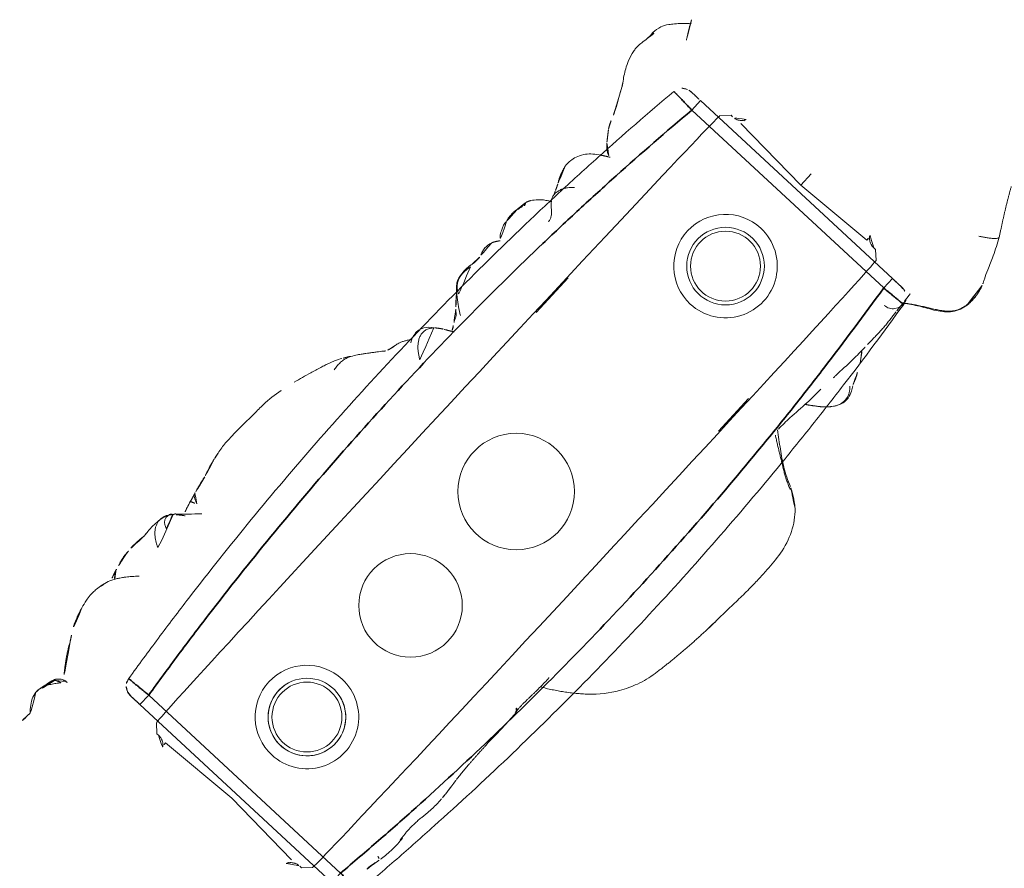
# Model space of a CAD drawing. Units: millimetres. Extents: x -605615582 to 17, y -1703671404 to 113.
# Drawn here: x -605612145 to -605612107, y -1703670606 to -1703670573 of the extents above; entities that cross this region are included whole.
import ezdxf

# ---------------------------------------------------------------- set-up
doc = ezdxf.new("R2010")
doc.units = ezdxf.units.MM
doc.layers.get('0').update_dxf_attribs({"lineweight": 9, "true_color": 0x1c1c1c})
doc.layers.get('Defpoints').update_dxf_attribs({"color": 3, "lineweight": 0})

# ---------------------------------------------------------------- blocks, each defined once
blk = doc.blocks.new('A$C561225A9')
at = {"color": 0, "linetype": 'Continuous', "lineweight": 18}
for p, q in [((68.922, 22.918), (68.625, 22.613)), ((90.52, 22.954), (92.342, 22.954)), ((101.223, 22.613), (100.926, 22.918)), ((68.627, 22.53), (68.625, 22.613)), ((101.223, 22.613), (101.221, 22.53)), ((68.596, 22.126), (68.769, 18.806)), ((101.079, 18.806), (101.253, 22.126)), ((68.769, 18.806), (68.596, 15.487)), ((101.679, 18.806), (101.079, 18.806)), ((101.253, 15.487), (101.079, 18.806)), ((68.625, 15), (68.627, 15.083)), ((68.625, 15), (68.922, 14.695)), ((100.926, 14.695), (101.223, 15)), ((101.221, 15.083), (101.223, 15)), ((91.945, 14.669), (93.661, 14.671))]:
    blk.add_line(p, q, dxfattribs=at)
for centre, radius in [((73.04, 18.806), 1.5), ((73.04, 18.806), 1.35), ((96.808, 18.806), 1.5), ((96.808, 18.806), 1.35)]:
    blk.add_circle(centre, radius, dxfattribs=at)
for centre, radius, start, end in [((73.04, 18.806), 2, 0, 180), ((96.808, 18.806), 2, 0, 180), ((73.04, 18.806), 1.5, 75, 345), ((73.04, 18.806), 2, 180, 0), ((96.808, 18.806), 2, 180, 0)]:
    blk.add_arc(centre, radius, start, end, dxfattribs=at)
for centre, major_axis, ratio, start_param, end_param in [((67.223, 26.472), (0.5, -0.013), 0.997902, 0.078727, 1.104118), ((84.924, 22.917), (16.002, 0), 0.005236, 0.005099, 3.136494), ((68.628, 21.523), (-0.427, 0.448), 0.947539, 5.54847, 5.979156), ((101.22, 21.523), (0.427, 0.448), 0.947539, 0.304029, 0.734715), ((68.628, 16.09), (0.427, 0.448), 0.947539, 3.445622, 3.876308), ((101.22, 16.09), (-0.427, 0.448), 0.947539, 2.406878, 2.837563), ((84.924, 14.695), (16.002, 0), 0.005236, 3.146692, 6.278086), ((78.67, 13.507), (-0.018, 0.5), 0.377284, 3.140521, 4.672797), ((80.52, 13.476), (-0.008, 0.5), 0.265988, 2.931895, 3.142003), ((100.33, 13.291), (-0.04, 0.498), 0.931358, 1.521531, 3.330867)]:
    blk.add_ellipse(centre, major_axis=major_axis, ratio=ratio, start_param=start_param, end_param=end_param, dxfattribs=at)
for points, knots in [([(71.382, 28.075), (71.304, 28.096), (71.162, 28.125), (70.955, 28.144), (70.753, 28.148), (70.519, 28.114), (70.329, 28.075), (70.221, 28.044)], [0, 0, 0, 0, 0.200393, 0.353872, 0.47759, 0.690645, 1, 1, 1, 1]), ([(72.974, 28.218), (72.919, 28.218), (72.823, 28.213), (72.647, 28.187), (72.545, 28.163), (72.396, 28.129), (72.289, 28.099), (72.224, 28.08)], [0, 0, 0, 0, 0.231708, 0.38888, 0.53064, 0.709745, 1, 1, 1, 1]), ([(72.91, 28.21), (72.95, 28.22), (72.996, 28.224), (73.042, 28.223), (73.046, 28.223)], [0, 0, 0, 0, 0.920931, 1, 1, 1, 1]), ([(73.876, 28.171), (73.849, 28.179), (73.785, 28.191), (73.687, 28.204), (73.583, 28.212), (73.51, 28.219), (73.44, 28.224), (73.342, 28.231), (73.204, 28.236), (73.106, 28.23), (73.052, 28.222)], [0, 0, 0, 0, 0.217185, 0.352471, 0.427405, 0.501763, 0.575073, 0.645792, 0.78101, 1, 1, 1, 1]), ([(75.348, 27.858), (75.281, 27.915), (75.154, 28.006), (74.966, 28.103), (74.81, 28.146), (74.642, 28.171), (74.555, 28.175), (74.416, 28.192), (74.251, 28.196), (74.138, 28.191), (74.073, 28.184)], [0, 0, 0, 0, 0.099941, 0.181752, 0.24903, 0.307958, 0.503262, 0.603926, 0.753387, 1, 1, 1, 1]), ([(81.611, 28.124), (81.322, 28.186), (80.868, 28.258), (80.199, 28.266), (79.762, 28.295), (79.357, 28.311), (79.054, 28.317), (78.64, 28.319), (78.345, 28.285), (78.181, 28.259)], [0, 0, 0, 0, 0.23842, 0.377437, 0.55167, 0.62715, 0.734688, 0.855661, 1, 1, 1, 1]), ([(70.221, 28.044), (70.141, 28.028), (70.003, 27.992), (69.786, 27.923), (69.487, 27.809), (69.293, 27.702), (69.173, 27.623)], [0, 0, 0, 0, 0.263488, 0.424903, 0.62829, 1, 1, 1, 1]), ([(71.344, 28.071), (71.352, 28.077), (71.366, 28.08), (71.378, 28.076), (71.382, 28.075)], [0, 0, 0, 0, 0.693883, 1, 1, 1, 1]), ([(71.344, 28.071), (71.385, 28.073), (71.443, 28.062), (71.498, 28.045), (71.514, 28.04)], [0, 0, 0, 0, 0.720478, 1, 1, 1, 1]), ([(72.627, 27.253), (72.563, 27.321), (72.444, 27.438), (72.274, 27.589), (72.151, 27.69), (72.047, 27.764), (71.948, 27.837), (71.756, 27.959), (71.611, 28.014), (71.513, 28.04)], [0, 0, 0, 0, 0.223651, 0.380231, 0.469452, 0.547528, 0.656785, 0.780966, 1, 1, 1, 1]), ([(71.898, 27.875), (71.932, 27.91), (72.007, 27.976), (72.118, 28.043), (72.193, 28.071), (72.221, 28.079)], [0, 0, 0, 0, 0.370906, 0.772362, 1, 1, 1, 1]), ([(75.263, 27.912), (75.273, 27.905), (75.305, 27.898), (75.332, 27.879), (75.343, 27.865), (75.345, 27.862)], [0, 0, 0, 0, 0.455014, 0.910027, 1, 1, 1, 1]), ([(75.535, 27.544), (75.528, 27.557), (75.498, 27.61), (75.439, 27.7), (75.355, 27.809), (75.294, 27.879), (75.263, 27.912)], [0, 0, 0, 0, 0.09821, 0.398807, 0.699403, 1, 1, 1, 1]), ([(76.037, 27.127), (76.03, 27.134), (75.792, 27.368), (75.555, 27.605), (75.344, 27.863)], [0, 0, 0, 0, 0.030204, 1, 1, 1, 1]), ([(76.095, 27.771), (75.998, 27.751), (75.846, 27.715), (75.689, 27.662), (75.602, 27.634), (75.569, 27.624)], [0, 0, 0, 0, 0.482899, 0.804095, 1, 1, 1, 1]), ([(76.095, 27.771), (76.095, 27.771), (76.09, 27.771), (76.085, 27.755), (76.099, 27.697), (76.137, 27.616), (76.172, 27.557), (76.189, 27.525)], [0, 0, 0, 0, 0.023872, 0.267904, 0.511936, 0.755968, 1, 1, 1, 1]), ([(76.189, 27.525), (76.202, 27.56), (76.229, 27.628), (76.275, 27.723), (76.332, 27.8), (76.396, 27.848), (76.442, 27.862), (76.463, 27.865)], [0, 0, 0, 0, 0.208405, 0.416809, 0.625214, 0.833618, 1, 1, 1, 1]), ([(81.611, 28.124), (81.611, 28.126), (81.608, 28.129), (81.603, 28.122), (81.596, 28.112)], [0, 0, 0, 0, 0.249106, 1, 1, 1, 1]), ([(84.107, 27.24), (84.042, 27.285), (83.912, 27.358), (83.676, 27.468), (83.484, 27.54), (83.22, 27.634), (82.804, 27.777), (82.428, 27.895), (82.195, 27.965)], [0, 0, 0, 0, 0.184751, 0.286547, 0.369127, 0.453769, 0.659954, 1, 1, 1, 1]), ([(68.947, 27.487), (68.894, 27.463), (68.792, 27.41), (68.602, 27.302), (68.452, 27.21), (68.311, 27.117), (68.176, 27.026), (68.039, 26.93), (67.88, 26.815), (67.777, 26.728), (67.726, 26.683)], [0, 0, 0, 0, 0.190619, 0.299692, 0.402246, 0.508449, 0.62252, 0.729481, 0.861952, 1, 1, 1, 1]), ([(66.63, 27.134), (66.524, 27.121), (66.312, 27.071), (65.939, 26.803), (65.675, 26.604), (65.517, 26.445)], [0, 0, 0, 0, 0.209094, 0.446043, 1, 1, 1, 1]), ([(66.648, 27.135), (66.681, 27.136), (66.747, 27.13), (66.844, 27.112), (66.938, 27.082), (67.029, 27.042), (67.116, 26.995), (67.2, 26.942), (67.282, 26.886), (67.361, 26.826), (67.438, 26.765), (67.501, 26.713), (67.539, 26.682), (67.55, 26.671)], [0, 0, 0, 0, 0.095472, 0.190945, 0.286417, 0.381889, 0.477362, 0.572834, 0.668306, 0.763778, 0.859251, 0.954723, 1, 1, 1, 1]), ([(67.459, 26.912), (67.444, 26.92), (67.399, 26.943), (67.323, 26.977), (67.228, 27.011), (67.131, 27.036), (67.032, 27.052), (66.932, 27.055), (66.865, 27.053), (66.833, 27.048)], [0, 0, 0, 0, 0.078036, 0.231696, 0.385357, 0.539018, 0.692679, 0.846339, 1, 1, 1, 1]), ([(83.586, 27.164), (83.643, 27.172), (83.758, 27.181), (83.931, 27.181), (84.102, 27.16), (84.261, 27.114), (84.359, 27.068), (84.403, 27.043)], [0, 0, 0, 0, 0.204509, 0.409018, 0.613526, 0.818035, 1, 1, 1, 1]), ([(85.406, 26.264), (85.352, 26.311), (85.257, 26.392), (85.099, 26.52), (84.987, 26.609), (84.884, 26.692), (84.769, 26.786), (84.602, 26.912), (84.479, 26.995), (84.405, 27.041)], [0, 0, 0, 0, 0.244768, 0.37514, 0.489604, 0.585647, 0.686301, 0.816614, 1, 1, 1, 1]), ([(101.253, 26.997), (101.172, 27.01), (101.016, 27.028), (100.819, 27.071), (100.632, 27.073), (100.402, 27.046), (100.106, 26.974), (99.703, 26.791), (99.452, 26.639), (99.304, 26.529)], [0, 0, 0, 0, 0.201323, 0.338621, 0.413949, 0.483846, 0.645958, 0.779457, 1, 1, 1, 1]), ([(65.883, 26.744), (65.855, 26.748), (65.764, 26.758), (65.527, 26.776), (65.329, 26.769), (65.198, 26.758)], [0, 0, 0, 0, 0.144169, 0.453306, 1, 1, 1, 1]), ([(67.723, 26.554), (67.723, 26.555), (67.722, 26.562), (67.719, 26.58), (67.71, 26.625), (67.689, 26.686), (67.648, 26.772), (67.565, 26.87), (67.477, 26.94), (67.417, 26.955), (67.407, 26.957)], [0, 0, 0, 0, 0.024534, 0.298996, 0.438848, 0.52397, 0.630905, 0.789627, 0.967333, 1, 1, 1, 1]), ([(67.459, 26.912), (67.457, 26.915), (67.455, 26.918), (67.451, 26.923), (67.448, 26.926), (67.442, 26.932), (67.439, 26.935), (67.434, 26.939), (67.432, 26.941), (67.426, 26.947), (67.424, 26.95), (67.419, 26.954), (67.417, 26.955), (67.415, 26.957), (67.414, 26.958), (67.413, 26.958)], [0, 0, 0, 0, 0.134171, 0.134171, 0.268342, 0.268342, 0.402512, 0.402512, 0.536683, 0.536683, 0.805025, 0.805025, 0.939196, 0.939196, 1, 1, 1, 1]), ([(67.55, 26.671), (67.549, 26.678), (67.547, 26.684), (67.543, 26.697), (67.541, 26.703), (67.537, 26.716), (67.535, 26.722), (67.531, 26.735), (67.529, 26.741), (67.525, 26.754), (67.523, 26.76), (67.518, 26.772), (67.516, 26.778), (67.513, 26.786), (67.512, 26.788), (67.511, 26.793), (67.51, 26.795), (67.509, 26.799), (67.508, 26.802), (67.507, 26.806), (67.506, 26.808), (67.504, 26.815), (67.502, 26.82), (67.498, 26.829), (67.496, 26.834), (67.492, 26.844), (67.491, 26.848), (67.488, 26.857), (67.487, 26.861), (67.484, 26.869), (67.482, 26.873), (67.478, 26.881), (67.476, 26.885), (67.471, 26.893), (67.469, 26.897), (67.464, 26.904), (67.462, 26.908), (67.459, 26.912)], [0, 0, 0, 0, 0.0625, 0.0625, 0.125, 0.125, 0.1875, 0.1875, 0.25, 0.25, 0.3125, 0.3125, 0.375, 0.375, 0.40625, 0.40625, 0.4375, 0.4375, 0.46875, 0.46875, 0.5, 0.5, 0.5625, 0.5625, 0.625, 0.625, 0.6875, 0.6875, 0.75, 0.75, 0.8125, 0.8125, 0.875, 0.875, 0.9375, 0.9375, 1, 1, 1, 1]), ([(101.514, 26.954), (101.468, 26.968), (101.374, 26.985), (101.279, 26.996), (101.231, 26.999), (101.23, 26.999)], [0, 0, 0, 0, 0.498036, 0.996072, 1, 1, 1, 1]), ([(102.797, 26.149), (102.709, 26.231), (102.555, 26.397), (102.342, 26.61), (102.113, 26.803), (101.877, 26.949), (101.644, 26.995), (101.513, 26.997)], [0, 0, 0, 0, 0.190224, 0.354932, 0.486683, 0.722541, 1, 1, 1, 1]), ([(101.514, 26.954), (101.514, 26.961), (101.515, 26.971), (101.515, 26.985), (101.515, 26.995), (101.514, 26.997), (101.513, 26.997)], [0, 0, 0, 0, 0.25608, 0.51216, 0.76824, 1, 1, 1, 1]), ([(99.154, 26.443), (99.049, 26.389), (98.885, 26.305), (98.637, 26.18), (98.422, 26.075), (98.146, 25.94), (97.989, 25.881), (97.916, 25.862)], [0, 0, 0, 0, 0.230667, 0.351151, 0.471945, 0.677611, 1, 1, 1, 1]), ([(99.302, 26.523), (99.263, 26.506), (99.214, 26.48), (99.168, 26.452), (99.158, 26.446)], [0, 0, 0, 0, 0.792472, 1, 1, 1, 1]), ([(85.879, 26.072), (85.819, 26.082), (85.733, 26.098), (85.653, 26.125), (85.568, 26.151), (85.513, 26.181), (85.48, 26.203)], [0, 0, 0, 0, 0.313352, 0.50203, 0.68996, 1, 1, 1, 1]), ([(86.479, 25.76), (86.465, 25.781), (86.409, 25.829), (86.292, 25.902), (86.214, 25.951), (86.134, 25.994), (86.029, 26.037), (85.934, 26.063), (85.879, 26.073)], [0, 0, 0, 0, 0.351438, 0.52644, 0.589027, 0.653899, 0.789738, 1, 1, 1, 1]), ([(90.157, 26.039), (89.976, 26.086), (89.718, 26.087), (89.376, 26.028), (89.115, 25.873), (88.81, 25.516), (88.571, 25.21), (88.446, 25.006)], [0, 0, 0, 0, 0.29823, 0.408259, 0.493211, 0.693555, 1, 1, 1, 1]), ([(90.091, 26.005), (90.041, 26.019), (89.939, 26.041), (89.784, 26.061), (89.627, 26.062), (89.472, 26.036), (89.327, 25.977), (89.2, 25.888), (89.091, 25.776), (89.025, 25.674), (88.994, 25.613), (88.987, 25.597)], [0, 0, 0, 0, 0.120025, 0.240051, 0.360076, 0.480102, 0.600127, 0.720153, 0.840178, 0.960204, 1, 1, 1, 1]), ([(91.328, 26.038), (91.212, 26.078), (91.045, 26.113), (90.818, 26.071), (90.701, 26.025), (90.626, 26.007), (90.591, 26)], [0, 0, 0, 0, 0.317243, 0.508963, 0.695153, 1, 1, 1, 1]), ([(92.321, 26.179), (92.207, 26.194), (92.017, 26.141), (91.725, 25.979), (91.582, 25.839), (91.512, 25.763)], [0, 0, 0, 0, 0.551762, 0.790204, 1, 1, 1, 1]), ([(92.953, 26.191), (92.977, 26.19), (93.037, 26.18), (93.129, 26.145), (93.192, 26.105), (93.221, 26.082)], [0, 0, 0, 0, 0.247702, 0.623851, 1, 1, 1, 1]), ([(93.371, 26.13), (93.368, 26.13), (93.359, 26.131), (93.346, 26.129), (93.331, 26.124), (93.319, 26.117), (93.308, 26.11), (93.298, 26.104), (93.289, 26.1), (93.279, 26.095), (93.268, 26.092), (93.257, 26.09), (93.245, 26.088), (93.233, 26.085), (93.225, 26.083), (93.221, 26.082)], [0, 0, 0, 0, 0.058445, 0.136908, 0.215371, 0.293834, 0.372297, 0.450759, 0.529222, 0.607685, 0.686148, 0.764611, 0.843074, 0.921537, 1, 1, 1, 1]), ([(94.075, 25.418), (94.072, 25.423), (94.063, 25.44), (94.046, 25.469), (94.025, 25.504), (93.993, 25.558), (93.949, 25.627), (93.866, 25.746), (93.745, 25.883), (93.62, 25.992), (93.543, 26.044)], [0, 0, 0, 0, 0.013678, 0.038484, 0.066228, 0.098252, 0.177947, 0.281384, 0.573679, 1, 1, 1, 1]), ([(96.64, 25.311), (96.516, 25.5), (96.311, 25.739), (95.931, 25.93), (95.695, 25.971), (95.515, 25.984), (95.423, 25.969)], [0, 0, 0, 0, 0.282219, 0.461307, 0.672818, 1, 1, 1, 1]), ([(87.397, 25.436), (87.364, 25.47), (87.292, 25.533), (87.168, 25.604), (87.03, 25.639), (86.887, 25.635), (86.749, 25.596), (86.621, 25.532), (86.503, 25.45), (86.397, 25.355), (86.303, 25.249), (86.218, 25.135), (86.15, 25.038), (86.108, 24.983), (86.094, 24.966)], [0, 0, 0, 0, 0.087285, 0.17457, 0.261855, 0.34914, 0.436425, 0.52371, 0.610995, 0.69828, 0.785565, 0.87285, 0.960135, 1, 1, 1, 1]), ([(87.407, 25.435), (87.328, 25.562), (87.18, 25.72), (86.868, 25.84), (86.621, 25.805), (86.451, 25.753), (86.362, 25.697)], [0, 0, 0, 0, 0.26992, 0.448878, 0.668507, 1, 1, 1, 1]), ([(88.98, 25.718), (88.909, 25.66), (88.784, 25.555), (88.71, 25.505), (88.582, 25.38), (88.534, 25.334), (88.509, 25.311)], [0, 0, 0, 0, 0.42617, 0.727847, 0.861366, 1, 1, 1, 1]), ([(94.461, 25.598), (94.395, 25.572), (94.363, 25.555), (94.236, 25.507), (94.245, 25.508)], [0, 0, 0, 0, 0.698018, 1, 1, 1, 1]), ([(87.599, 25.157), (87.584, 25.185), (87.546, 25.248), (87.48, 25.343), (87.426, 25.406), (87.397, 25.436)], [0, 0, 0, 0, 0.278974, 0.639487, 1, 1, 1, 1]), ([(88.509, 25.311), (88.488, 25.293), (88.45, 25.26), (88.4, 25.203), (88.334, 25.132), (88.21, 25.065), (88.211, 25.086), (88.108, 25.025), (88.019, 24.976), (87.969, 24.947)], [0, 0, 0, 0, 0.113633, 0.214163, 0.345027, 0.497291, 0.723588, 0.866541, 1, 1, 1, 1]), ([(97.173, 25.4), (97.134, 25.371), (97.049, 25.29), (96.892, 25.087), (96.808, 24.914), (96.771, 24.832)], [0, 0, 0, 0, 0.287696, 0.630308, 1, 1, 1, 1]), ([(87.969, 24.947), (87.919, 24.918), (87.85, 24.877), (87.791, 24.846), (87.773, 24.836)], [0, 0, 0, 0, 0.699129, 1, 1, 1, 1]), ([(87.973, 24.949), (87.964, 24.944), (87.896, 24.901), (87.836, 24.845), (87.788, 24.791)], [0, 0, 0, 0, 0.129845, 1, 1, 1, 1]), ([(68.627, 22.53), (68.628, 22.487), (68.623, 22.444), (68.608, 22.38), (68.602, 22.359), (68.59, 22.328), (68.586, 22.318), (68.576, 22.297), (68.571, 22.287), (68.554, 22.256), (68.542, 22.237), (68.513, 22.198), (68.497, 22.18), (68.47, 22.153), (68.46, 22.145), (68.44, 22.128), (68.43, 22.12), (68.397, 22.097), (68.374, 22.083), (68.348, 22.071)], [0, 0, 0, 0, 0.25, 0.25, 0.375, 0.375, 0.4375, 0.4375, 0.5, 0.5, 0.625, 0.625, 0.75, 0.75, 0.8125, 0.8125, 0.875, 0.875, 1, 1, 1, 1]), ([(101.501, 22.071), (101.475, 22.083), (101.451, 22.097), (101.408, 22.128), (101.388, 22.144), (101.352, 22.18), (101.335, 22.198), (101.307, 22.236), (101.294, 22.256), (101.278, 22.286), (101.272, 22.297), (101.263, 22.317), (101.259, 22.328), (101.247, 22.359), (101.24, 22.38), (101.225, 22.444), (101.221, 22.487), (101.221, 22.53)], [0, 0, 0, 0, 0.125, 0.125, 0.25, 0.25, 0.375, 0.375, 0.5, 0.5, 0.5625, 0.5625, 0.625, 0.625, 0.75, 0.75, 1, 1, 1, 1]), ([(68.348, 15.542), (68.361, 15.536), (68.373, 15.529), (68.397, 15.515), (68.42, 15.501), (68.441, 15.484), (68.461, 15.468), (68.47, 15.459), (68.497, 15.433), (68.513, 15.414), (68.542, 15.376), (68.554, 15.356), (68.571, 15.326), (68.576, 15.316), (68.586, 15.295), (68.59, 15.285), (68.602, 15.254), (68.608, 15.233), (68.618, 15.19), (68.622, 15.169), (68.626, 15.126), (68.627, 15.104), (68.627, 15.083)], [0, 0, 0, 0, 0.0625, 0.0625, 0.125, 0.1875, 0.1875, 0.25, 0.25, 0.375, 0.375, 0.5, 0.5, 0.5625, 0.5625, 0.625, 0.625, 0.75, 0.75, 0.875, 0.875, 1, 1, 1, 1]), ([(101.221, 15.083), (101.221, 15.104), (101.222, 15.126), (101.225, 15.158), (101.227, 15.169), (101.231, 15.191), (101.233, 15.201), (101.245, 15.255), (101.261, 15.296), (101.294, 15.356), (101.307, 15.376), (101.335, 15.414), (101.352, 15.433), (101.387, 15.468), (101.407, 15.485), (101.44, 15.508), (101.451, 15.515), (101.475, 15.529), (101.488, 15.536), (101.501, 15.542)], [0, 0, 0, 0, 0.125, 0.125, 0.1875, 0.1875, 0.25, 0.25, 0.5, 0.5, 0.625, 0.625, 0.75, 0.75, 0.875, 0.875, 0.9375, 0.9375, 1, 1, 1, 1]), ([(70.316, 13.106), (70.324, 13.108), (70.37, 13.115), (70.533, 13.093), (70.763, 13.028), (70.918, 12.996), (70.946, 12.99)], [0, 0, 0, 0, 0.097038, 0.480819, 0.90912, 1, 1, 1, 1]), ([(70.93, 13.043), (70.93, 13.045), (70.934, 13.052), (70.94, 13.068), (70.949, 13.098), (70.96, 13.14), (70.969, 13.173), (70.973, 13.19)], [0, 0, 0, 0, 0.067487, 0.300616, 0.533744, 0.766872, 1, 1, 1, 1]), ([(70.946, 12.989), (70.962, 12.985), (71.127, 12.949), (71.565, 12.895), (71.93, 12.904), (72.128, 12.922)], [0, 0, 0, 0, 0.051637, 0.507271, 1, 1, 1, 1]), ([(73.179, 12.922), (73.152, 12.925), (73.126, 12.929), (73.072, 12.935), (73.046, 12.939), (72.993, 12.945), (72.967, 12.947), (72.914, 12.953), (72.888, 12.955), (72.836, 12.959), (72.81, 12.961), (72.76, 12.964), (72.735, 12.965), (72.685, 12.967), (72.66, 12.967), (72.612, 12.968), (72.587, 12.968), (72.539, 12.968), (72.515, 12.968), (72.467, 12.967), (72.444, 12.966), (72.374, 12.963), (72.328, 12.96), (72.259, 12.956), (72.237, 12.955), (72.192, 12.952), (72.17, 12.95), (72.102, 12.945), (72.057, 12.943), (72.012, 12.94)], [0, 0, 0, 0, 0.0625, 0.0625, 0.125, 0.125, 0.1875, 0.1875, 0.25, 0.25, 0.3125, 0.3125, 0.375, 0.375, 0.4375, 0.4375, 0.5, 0.5, 0.5625, 0.5625, 0.625, 0.625, 0.75, 0.75, 0.8125, 0.8125, 0.875, 0.875, 1, 1, 1, 1]), ([(76.943, 13), (76.946, 13), (77.282, 13.008), (77.864, 12.972), (78.451, 12.995), (78.688, 13.005)], [0, 0, 0, 0, 0.005576, 0.605685, 1, 1, 1, 1]), ([(80.499, 12.987), (80.421, 12.985), (80.342, 12.985), (80.185, 12.985), (80.106, 12.987), (79.948, 12.992), (79.869, 12.995), (79.751, 13.001), (79.711, 13.003), (79.632, 13.008), (79.593, 13.011), (79.514, 13.016), (79.474, 13.019), (79.396, 13.023), (79.357, 13.025), (79.24, 13.032), (79.162, 13.035), (79.047, 13.037), (79.009, 13.037), (78.933, 13.036), (78.895, 13.035), (78.82, 13.033), (78.783, 13.032), (78.708, 13.03), (78.671, 13.028), (78.634, 13.026)], [0, 0, 0, 0, 0.125, 0.125, 0.25, 0.25, 0.375, 0.375, 0.4375, 0.4375, 0.5, 0.5, 0.5625, 0.5625, 0.625, 0.625, 0.75, 0.75, 0.8125, 0.8125, 0.875, 0.875, 0.9375, 0.9375, 1, 1, 1, 1]), ([(92.179, 11.102), (92.205, 11.154), (92.253, 11.259), (92.329, 11.414), (92.411, 11.565), (92.5, 11.713), (92.594, 11.857), (92.692, 12.001), (92.788, 12.146), (92.885, 12.292), (92.981, 12.439), (93.078, 12.586), (93.177, 12.732), (93.261, 12.854), (93.313, 12.927), (93.33, 12.952)], [0, 0, 0, 0, 0.079869, 0.159737, 0.239606, 0.319475, 0.399344, 0.479212, 0.559081, 0.63895, 0.718818, 0.798687, 0.878556, 0.958425, 1, 1, 1, 1]), ([(92.272, 11.177), (92.378, 11.415), (92.608, 11.851), (93.068, 12.446), (93.373, 12.837), (93.534, 13.037)], [0, 0, 0, 0, 0.353591, 0.668247, 1, 1, 1, 1]), ([(93.583, 13.026), (93.79, 13.019), (94.285, 12.996), (95.067, 12.901), (95.588, 12.878), (95.833, 12.871)], [0, 0, 0, 0, 0.268797, 0.646848, 1, 1, 1, 1]), ([(74.258, 12.844), (74.236, 12.843), (74.213, 12.842), (74.168, 12.841), (74.146, 12.84), (74.101, 12.84), (74.078, 12.84), (74.032, 12.84), (74.01, 12.841), (73.964, 12.842), (73.941, 12.843), (73.896, 12.844), (73.873, 12.845), (73.828, 12.848), (73.806, 12.849), (73.761, 12.852), (73.739, 12.853), (73.693, 12.857), (73.671, 12.859), (73.626, 12.864), (73.603, 12.866), (73.536, 12.874), (73.491, 12.879), (73.401, 12.891), (73.356, 12.897), (73.267, 12.909), (73.223, 12.916), (73.179, 12.922)], [0, 0, 0, 0, 0.0625, 0.0625, 0.125, 0.125, 0.1875, 0.1875, 0.25, 0.25, 0.3125, 0.3125, 0.375, 0.375, 0.4375, 0.4375, 0.5, 0.5, 0.5625, 0.5625, 0.625, 0.625, 0.75, 0.75, 0.875, 0.875, 1, 1, 1, 1]), ([(96.467, 12.818), (96.51, 12.815), (96.864, 12.792), (97.448, 12.742), (97.961, 12.728), (98.177, 12.724), (98.185, 12.724)], [0, 0, 0, 0, 0.069637, 0.571899, 0.984433, 1, 1, 1, 1]), ([(97.596, 12.451), (97.7, 12.507), (97.839, 12.593), (97.944, 12.681), (97.988, 12.721), (97.997, 12.729)], [0, 0, 0, 0, 0.607848, 0.920988, 1, 1, 1, 1]), ([(98.538, 12.72), (98.509, 12.721), (98.48, 12.721), (98.421, 12.723), (98.392, 12.724), (98.303, 12.726), (98.243, 12.728), (98.182, 12.73)], [0, 0, 0, 0, 0.25, 0.25, 0.5, 0.5, 1, 1, 1, 1]), ([(99.993, 12.777), (99.967, 12.775), (99.94, 12.773), (99.887, 12.768), (99.859, 12.766), (99.804, 12.761), (99.776, 12.759), (99.734, 12.755), (99.719, 12.753), (99.69, 12.751), (99.676, 12.75), (99.632, 12.746), (99.603, 12.743), (99.544, 12.738), (99.514, 12.736), (99.454, 12.731), (99.423, 12.729), (99.362, 12.725), (99.332, 12.723), (99.27, 12.72), (99.24, 12.719), (99.179, 12.717), (99.148, 12.716), (99.087, 12.715), (99.056, 12.715), (98.993, 12.714), (98.961, 12.714), (98.897, 12.714), (98.865, 12.714), (98.801, 12.714), (98.769, 12.715), (98.704, 12.716), (98.671, 12.716), (98.605, 12.718), (98.572, 12.719), (98.538, 12.72)], [0, 0, 0, 0, 0.0625, 0.0625, 0.125, 0.125, 0.1875, 0.1875, 0.21875, 0.21875, 0.25, 0.25, 0.3125, 0.3125, 0.375, 0.375, 0.4375, 0.4375, 0.5, 0.5, 0.5625, 0.5625, 0.625, 0.625, 0.6875, 0.6875, 0.75, 0.75, 0.8125, 0.8125, 0.875, 0.875, 0.9375, 0.9375, 1, 1, 1, 1]), ([(100.457, 12.808), (100.439, 12.807), (100.421, 12.805), (100.385, 12.803), (100.367, 12.802), (100.332, 12.8), (100.314, 12.799), (100.277, 12.796), (100.257, 12.795), (100.218, 12.792), (100.198, 12.791), (100.159, 12.788), (100.139, 12.787), (100.098, 12.784), (100.077, 12.783), (100.035, 12.78), (100.014, 12.778), (99.993, 12.777)], [0, 0, 0, 0, 0.125, 0.125, 0.25, 0.25, 0.375, 0.375, 0.5, 0.5, 0.625, 0.625, 0.75, 0.75, 0.875, 0.875, 1, 1, 1, 1]), ([(100.867, 12.848), (100.852, 12.848), (100.837, 12.847), (100.806, 12.844), (100.79, 12.843), (100.758, 12.839), (100.741, 12.838), (100.708, 12.834), (100.69, 12.832), (100.656, 12.828), (100.639, 12.826), (100.604, 12.823), (100.587, 12.821), (100.552, 12.818), (100.533, 12.816), (100.496, 12.812), (100.477, 12.81), (100.457, 12.808)], [0, 0, 0, 0, 0.125, 0.125, 0.25, 0.25, 0.375, 0.375, 0.5, 0.5, 0.625, 0.625, 0.75, 0.75, 0.875, 0.875, 1, 1, 1, 1]), ([(100.473, 12.739), (100.483, 12.727), (100.534, 12.66), (100.621, 12.534), (100.73, 12.359), (100.835, 12.181), (100.937, 12.001), (101.04, 11.821), (101.145, 11.642), (101.259, 11.467), (101.388, 11.304), (101.541, 11.163), (101.717, 11.056), (101.913, 10.986), (102.049, 10.957), (102.118, 10.947)], [0, 0, 0, 0, 0.018932, 0.100687, 0.182443, 0.264199, 0.345954, 0.42771, 0.509466, 0.591222, 0.672977, 0.754733, 0.836489, 0.918244, 1, 1, 1, 1]), ([(100.478, 12.733), (100.59, 12.555), (100.816, 12.195), (101.053, 11.698), (101.305, 11.343), (101.538, 11.124), (101.827, 10.988), (102.026, 10.943), (102.129, 10.932)], [0, 0, 0, 0, 0.263743, 0.521076, 0.645967, 0.766908, 0.884289, 1, 1, 1, 1]), ([(104.821, 11.817), (104.821, 11.817), (104.809, 11.812), (104.783, 11.811), (104.739, 11.836), (104.69, 11.878), (104.64, 11.93), (104.592, 11.988), (104.548, 12.05), (104.505, 12.111), (104.463, 12.173), (104.424, 12.235), (104.386, 12.297), (104.349, 12.359), (104.324, 12.4), (104.313, 12.422)], [0, 0, 0, 0, 0.000604, 0.083887, 0.16717, 0.250453, 0.333736, 0.417019, 0.500302, 0.583585, 0.666868, 0.750151, 0.833434, 0.916717, 1, 1, 1, 1]), ([(95.642, 12.09), (95.653, 12.081), (95.699, 12.046), (95.785, 11.991), (95.905, 11.934), (96.034, 11.9), (96.167, 11.89), (96.3, 11.908), (96.427, 11.953), (96.544, 12.02), (96.624, 12.082), (96.666, 12.119), (96.674, 12.127)], [0, 0, 0, 0, 0.03538, 0.152396, 0.269413, 0.38643, 0.503447, 0.620463, 0.73748, 0.854497, 0.971514, 1, 1, 1, 1]), ([(95.643, 12.089), (95.715, 12.028), (95.852, 11.942), (96.076, 11.865), (96.359, 11.861), (96.556, 11.94), (96.701, 12.021), (96.762, 12.062)], [0, 0, 0, 0, 0.198124, 0.34794, 0.507844, 0.783523, 1, 1, 1, 1]), ([(103.069, 11.056), (103.075, 11.058), (103.091, 11.065), (103.143, 11.09), (103.296, 11.162), (103.637, 11.31), (104.187, 11.51), (104.593, 11.703), (104.823, 11.818)], [0, 0, 0, 0, 0.032543, 0.066715, 0.143358, 0.345471, 0.628378, 1, 1, 1, 1]), ([(81.076, 11.441), (81.355, 11.13), (81.849, 10.712), (82.678, 10.281), (83.162, 10.142), (83.426, 10.095)], [0, 0, 0, 0, 0.440881, 0.705506, 1, 1, 1, 1]), ([(91.829, 10.528), (91.854, 10.557), (91.937, 10.658), (92.057, 10.848), (92.139, 11.017), (92.179, 11.102)], [0, 0, 0, 0, 0.170474, 0.585237, 1, 1, 1, 1]), ([(102.118, 10.947), (102.184, 10.937), (102.316, 10.926), (102.516, 10.93), (102.714, 10.956), (102.898, 11), (103.016, 11.037), (103.069, 11.056)], [0, 0, 0, 0, 0.206428, 0.412857, 0.619285, 0.825713, 1, 1, 1, 1]), ([(88.286, 9.652), (88.453, 9.647), (88.791, 9.641), (89.394, 9.65), (90.162, 9.676), (91.052, 9.922), (91.546, 10.258), (91.771, 10.466)], [0, 0, 0, 0, 0.133906, 0.272524, 0.493579, 0.74673, 1, 1, 1, 1]), ([(86.446, 9.749), (86.426, 9.75), (86.354, 9.753), (86.228, 9.76), (86.07, 9.772), (85.965, 9.78), (85.912, 9.785)], [0, 0, 0, 0, 0.111604, 0.407736, 0.703868, 1, 1, 1, 1]), ([(86.434, 9.75), (86.734, 9.736), (87.141, 9.716), (87.655, 9.682), (87.975, 9.664), (88.182, 9.655), (88.286, 9.652)], [0, 0, 0, 0, 0.498299, 0.663764, 0.828366, 1, 1, 1, 1])]:
    blk.add_open_spline(points, degree=3, knots=knots, dxfattribs=at)
for points, degree in [([(73.052, 28.222), (73.011, 28.222), (72.974, 28.218)], 2), ([(74.073, 28.184), (73.98, 28.174), (73.875, 28.171)], 2), ([(75.263, 27.912), (75.235, 27.942), (75.176, 27.997), (75.078, 28.068), (74.969, 28.121), (74.851, 28.15), (74.73, 28.156), (74.61, 28.142), (74.495, 28.106), (74.388, 28.05), (74.291, 27.978), (74.204, 27.895), (74.126, 27.806), (74.057, 27.711), (73.993, 27.612), (73.934, 27.51), (73.896, 27.442), (73.877, 27.408)], 3), ([(77.937, 28.214), (77.56, 28.151), (77.163, 28.013)], 2), ([(78.181, 28.259), (78.057, 28.242), (77.937, 28.214)], 2), ([(71.514, 28.04), (71.449, 28.059), (71.382, 28.075)], 2), ([(71.915, 27.992), (71.865, 27.98), (71.815, 27.965), (71.761, 27.947)], 3), ([(72.225, 28.08), (72.029, 28.034), (71.915, 27.992)], 2), ([(74.689, 27.741), (74.7, 27.769), (74.72, 27.818), (74.754, 27.883), (74.792, 27.936), (74.838, 27.976), (74.892, 28.006), (74.946, 28.026), (74.998, 28.037), (75.045, 28.038), (75.088, 28.034), (75.129, 28.026), (75.169, 28.016), (75.205, 28.003), (75.23, 27.98), (75.244, 27.944), (75.252, 27.92), (75.263, 27.912)], 3), ([(76.453, 27.863), (76.271, 27.814), (76.095, 27.771)], 2), ([(77.163, 28.013), (76.819, 27.962), (76.453, 27.863)], 2), ([(69.173, 27.623), (69.056, 27.551), (68.946, 27.487)], 2), ([(66.863, 27.105), (66.748, 27.136), (66.63, 27.134)], 2), ([(67.087, 27.043), (66.947, 27.068), (66.836, 27.112)], 2), ([(67.413, 26.954), (67.273, 27.017), (67.125, 27.036)], 2), ([(84.405, 27.042), (84.366, 27.084), (84.108, 27.24)], 2), ([(101.513, 26.997), (101.383, 26.991), (101.253, 26.997)], 2), ([(85.48, 26.203), (85.44, 26.222), (85.406, 26.264)], 2), ([(99.304, 26.529), (99.23, 26.485), (99.154, 26.443)], 2), ([(102.885, 26.244), (102.522, 26.059), (102.135, 25.822)], 2), ([(90.597, 26), (90.38, 25.989), (90.157, 26.039)], 2), ([(91.606, 25.852), (91.481, 25.957), (91.328, 26.038)], 2), ([(92.96, 26.191), (92.616, 26.274), (92.316, 26.179)], 2), ([(93.37, 26.13), (92.952, 26.146), (92.96, 26.191)], 2), ([(93.543, 26.044), (93.462, 26.099), (93.37, 26.13)], 2), ([(95.423, 25.969), (95.055, 25.905), (94.736, 25.714)], 2), ([(97.916, 25.862), (97.746, 25.803), (97.592, 25.704)], 2), ([(93.409, 24.981), (93.449, 24.982), (93.532, 24.998), (93.645, 25.051), (93.744, 25.13), (93.833, 25.221), (93.92, 25.317), (94.016, 25.409), (94.126, 25.485), (94.251, 25.533), (94.385, 25.545), (94.519, 25.525), (94.648, 25.482), (94.768, 25.419), (94.877, 25.34), (94.974, 25.247), (95.033, 25.179), (95.063, 25.144)], 3), ([(94.736, 25.714), (94.622, 25.663), (94.461, 25.598)], 2), ([(97.592, 25.704), (97.418, 25.574), (97.173, 25.4)], 2), ([(87.599, 25.158), (87.512, 25.303), (87.407, 25.435)], 2), ([(87.813, 24.762), (87.731, 24.91), (87.599, 25.158)], 2), ([(96.858, 24.932), (96.75, 25.134), (96.64, 25.311)], 2), ([(74.516, 12.862), (74.861, 12.879), (75.204, 12.93)], 2), ([(75.202, 12.929), (76.02, 12.997), (76.945, 12.993)], 2), ([(80.026, 12.992), (80.463, 12.16), (81.076, 11.441)], 2), ([(74.318, 12.848), (74.516, 12.862)], 1), ([(94.985, 12.911), (95.172, 12.625), (95.375, 12.349)], 2), ([(100.423, 12.809), (100.451, 12.772), (100.478, 12.733)], 2), ([(104.823, 11.818), (105.699, 12.359), (106.564, 12.806)], 2), ([(95.375, 12.349), (95.5, 12.208), (95.643, 12.089)], 2), ([(96.8, 12.081), (97.079, 12.169), (97.275, 12.286)], 2), ([(91.771, 10.466), (92.065, 10.792), (92.272, 11.177)], 2), ([(102.059, 10.942), (102.571, 10.868), (103.056, 11.051)], 2), ([(83.426, 10.095), (84.676, 9.868), (85.964, 9.783)], 2), ([(85.964, 9.783), (86.165, 9.765), (86.383, 9.752)], 2)]:
    blk.add_open_spline(points, degree=degree, dxfattribs=at)
blk = doc.blocks.new('*U402')
at = {"lineweight": 18, "rotation": 90}
blk.add_blockref('A$C561225A9', (18.177, -63.757), dxfattribs=at)
blk = doc.blocks.new('*U403')
at = {"color": 0, "linetype": 'ByBlock', "lineweight": -2, "transparency": 16777216, "rotation": 317.1428571428572}
blk.add_blockref('*U402', (2232.299, -673.628), dxfattribs=at)
blk = doc.blocks.new('A$C745C6913')
at = {"linetype": 'Continuous', "lineweight": 35}
for p, q in [((1.945, 31.838), (1.945, 31.338)), ((12.054, 31.338), (12.054, 31.838)), ((12.054, 31.338), (1.945, 31.338)), ((1.945, 0), (1.945, 0.5)), ((1.945, 0.5), (12.054, 0.5)), ((12.054, 0), (12.054, 0.5))]:
    blk.add_line(p, q, dxfattribs=at)
at = {"linetype": 'Continuous', "lineweight": 18}
for p, q in [((1.945, 31.838), (12.054, 31.838)), ((12.054, 0), (1.945, 0))]:
    blk.add_line(p, q, dxfattribs=at)
for centre, major_axis, start_param, end_param in [((1.441, 31.335), (0.5, 0), 1.894903, 3.019622), ((12.558, 31.335), (-0.5, 0), 3.263563, 4.356906), ((1.441, 0.503), (-0.5, 0), 0.12197, 1.170331), ((12.558, 0.503), (0.5, 0), 5.098342, 6.161215)]:
    blk.add_ellipse(centre, major_axis=major_axis, ratio=0.999986, start_param=start_param, end_param=end_param, dxfattribs=at)
at = {"linetype": 'Continuous', "lineweight": 18, "extrusion": (0, 0, -1)}
blk.add_ellipse((1.441, 0.503), major_axis=(-0.5, 0), ratio=0.999986, start_param=5.098342, end_param=6.161215, dxfattribs=at)
at = {"linetype": 'Continuous', "lineweight": 18}
for points, knots in [([(1.508, 31.836), (1.492, 31.836), (1.457, 31.836), (1.44, 31.836), (1.418, 31.835), (1.397, 31.833), (1.35, 31.828), (1.311, 31.818), (1.282, 31.808)], [0, 0, 0, 0, 0.216281, 0.508409, 0.60233, 0.660072, 0.757233, 1, 1, 1, 1]), ([(1.505, 31.836), (1.512, 31.836), (1.519, 31.836), (1.546, 31.837), (1.567, 31.837), (1.601, 31.837), (1.614, 31.837), (1.639, 31.837), (1.653, 31.837), (1.694, 31.837), (1.723, 31.837), (1.768, 31.837), (1.784, 31.838), (1.816, 31.838), (1.832, 31.838), (1.88, 31.838), (1.912, 31.838), (1.945, 31.838)], [0, 0, 0, 0, 0.076468, 0.076468, 0.261174, 0.261174, 0.353528, 0.353528, 0.445881, 0.445881, 0.630587, 0.630587, 0.72294, 0.72294, 0.815294, 0.815294, 1, 1, 1, 1]), ([(12.054, 31.838), (12.087, 31.838), (12.12, 31.838), (12.168, 31.838), (12.185, 31.838), (12.216, 31.838), (12.247, 31.837), (12.277, 31.837), (12.298, 31.837), (12.305, 31.837), (12.32, 31.837), (12.327, 31.837), (12.361, 31.837), (12.387, 31.837), (12.421, 31.837), (12.433, 31.837), (12.454, 31.837), (12.464, 31.837), (12.491, 31.836), (12.507, 31.836), (12.526, 31.836), (12.531, 31.836), (12.541, 31.836), (12.545, 31.836), (12.555, 31.835), (12.558, 31.835), (12.558, 31.835)], [0, 0, 0, 0, 0.125, 0.125, 0.1875, 0.1875, 0.25, 0.3125, 0.3125, 0.34375, 0.34375, 0.375, 0.375, 0.5, 0.5, 0.5625, 0.5625, 0.625, 0.625, 0.75, 0.75, 0.8125, 0.8125, 0.875, 0.875, 1, 1, 1, 1]), ([(12.491, 31.836), (12.507, 31.836), (12.542, 31.836), (12.559, 31.836), (12.581, 31.835), (12.603, 31.833), (12.65, 31.828), (12.688, 31.818), (12.717, 31.808)], [0, 0, 0, 0, 0.216281, 0.508409, 0.60233, 0.660072, 0.757233, 1, 1, 1, 1]), ([(0.945, 0.442), (0.866, 1.084), (0.756, 2.047), (0.656, 3.012), (0.592, 3.656), (0.561, 3.978), (0.414, 5.588), (0.315, 6.877), (0.079, 10.746), (0, 13.329), (0, 18.504), (0.079, 21.088), (0.256, 23.993), (0.277, 24.316), (0.321, 24.961), (0.392, 25.929), (0.473, 26.895), (0.65, 28.826), (0.788, 30.112), (0.945, 31.396)], [0, 0, 0, 0, 0.0625, 0.09375, 0.09375, 0.125, 0.125, 0.25, 0.25, 0.5, 0.5, 0.75, 0.75, 0.78125, 0.78125, 0.8125, 0.875, 0.875, 1, 1, 1, 1]), ([(13.054, 31.396), (13.212, 30.112), (13.349, 28.826), (13.526, 26.895), (13.608, 25.929), (13.678, 24.961), (13.722, 24.316), (13.743, 23.993), (13.92, 21.088), (13.999, 18.504), (13.999, 13.329), (13.92, 10.746), (13.684, 6.877), (13.586, 5.588), (13.438, 3.978), (13.407, 3.656), (13.343, 3.012), (13.244, 2.047), (13.133, 1.084), (13.054, 0.442)], [0, 0, 0, 0, 0.125, 0.125, 0.1875, 0.21875, 0.21875, 0.25, 0.25, 0.5, 0.5, 0.75, 0.75, 0.875, 0.875, 0.90625, 0.90625, 0.9375, 1, 1, 1, 1]), ([(1.508, 0.001), (1.492, 0.001), (1.457, 0.002), (1.44, 0.002), (1.418, 0.003), (1.397, 0.004), (1.347, 0.01), (1.296, 0.02), (1.26, 0.038), (1.254, 0.042)], [0, 0, 0, 0, 0.199079, 0.467972, 0.554423, 0.607573, 0.697005, 0.942035, 1, 1, 1, 1]), ([(1.945, 0), (1.912, 0), (1.879, 0), (1.831, 0), (1.815, 0), (1.783, 0), (1.752, 0), (1.723, 0), (1.701, 0), (1.694, 0), (1.68, 0), (1.673, 0), (1.638, 0.001), (1.613, 0.001), (1.578, 0.001), (1.567, 0.001), (1.546, 0.001), (1.536, 0.001), (1.508, 0.001), (1.493, 0.001), (1.474, 0.002), (1.468, 0.002), (1.458, 0.002), (1.454, 0.002), (1.445, 0.002), (1.441, 0.002), (1.441, 0.003)], [0, 0, 0, 0, 0.125, 0.125, 0.1875, 0.1875, 0.25, 0.3125, 0.3125, 0.34375, 0.34375, 0.375, 0.375, 0.5, 0.5, 0.5625, 0.5625, 0.625, 0.625, 0.75, 0.75, 0.8125, 0.8125, 0.875, 0.875, 1, 1, 1, 1]), ([(12.494, 0.001), (12.487, 0.001), (12.48, 0.001), (12.454, 0.001), (12.433, 0.001), (12.398, 0.001), (12.386, 0.001), (12.36, 0.001), (12.347, 0), (12.306, 0), (12.277, 0), (12.231, 0), (12.215, 0), (12.184, 0), (12.168, 0), (12.12, 0), (12.087, 0), (12.054, 0)], [0, 0, 0, 0, 0.076468, 0.076468, 0.261174, 0.261174, 0.353528, 0.353528, 0.445881, 0.445881, 0.630587, 0.630587, 0.72294, 0.72294, 0.815294, 0.815294, 1, 1, 1, 1]), ([(12.491, 0.001), (12.507, 0.001), (12.542, 0.002), (12.56, 0.002), (12.581, 0.003), (12.603, 0.004), (12.652, 0.01), (12.704, 0.02), (12.739, 0.038), (12.746, 0.042)], [0, 0, 0, 0, 0.199079, 0.467972, 0.554423, 0.607573, 0.697005, 0.942035, 1, 1, 1, 1])]:
    blk.add_open_spline(points, degree=3, knots=knots, dxfattribs=at)
for points in [[(12.732, 31.802), (12.694, 31.82), (12.654, 31.825)], [(1.247, 0.044), (1.294, 0.021), (1.345, 0.013)]]:
    blk.add_open_spline(points, degree=2, dxfattribs=at)
at = {"linetype": 'Continuous', "lineweight": 35}
for points, knots in [([(1.945, 31.338), (1.879, 31.342), (1.815, 31.346), (1.719, 31.351), (1.687, 31.353), (1.624, 31.357), (1.593, 31.359), (1.502, 31.364), (1.445, 31.368), (1.377, 31.372), (1.364, 31.373), (1.337, 31.374), (1.324, 31.375), (1.286, 31.377), (1.262, 31.379), (1.192, 31.383), (1.151, 31.385), (1.105, 31.388), (1.096, 31.388), (1.079, 31.389), (1.055, 31.39), (1.02, 31.392), (0.998, 31.394), (0.984, 31.394), (0.979, 31.394), (0.971, 31.395), (0.968, 31.395), (0.952, 31.396), (0.945, 31.396), (0.945, 31.396)], [0, 0, 0, 0, 0.125, 0.125, 0.1875, 0.1875, 0.25, 0.25, 0.375, 0.375, 0.40625, 0.40625, 0.4375, 0.4375, 0.5, 0.5, 0.625, 0.625, 0.65625, 0.65625, 0.6875, 0.75, 0.8125, 0.8125, 0.84375, 0.84375, 0.875, 0.875, 1, 1, 1, 1]), ([(1.945, 31.338), (1.788, 30.059), (1.65, 28.778), (1.473, 26.854), (1.392, 25.891), (1.322, 24.927), (1.277, 24.285), (1.256, 23.963), (1.079, 21.069), (1, 18.494), (1, 13.339), (1.079, 10.766), (1.315, 6.911), (1.414, 5.627), (1.562, 4.023), (1.592, 3.702), (1.656, 3.061), (1.756, 2.1), (1.867, 1.14), (1.945, 0.5)], [0, 0, 0, 0, 0.125, 0.125, 0.1875, 0.21875, 0.21875, 0.25, 0.25, 0.5, 0.5, 0.75, 0.75, 0.875, 0.875, 0.90625, 0.90625, 0.9375, 1, 1, 1, 1]), ([(13.054, 31.396), (13.054, 31.396), (13.048, 31.396), (13.029, 31.395), (13.021, 31.395), (13.007, 31.394), (13.001, 31.394), (12.99, 31.393), (12.984, 31.393), (12.953, 31.391), (12.922, 31.389), (12.877, 31.387), (12.867, 31.386), (12.848, 31.385), (12.838, 31.384), (12.806, 31.383), (12.784, 31.381), (12.715, 31.377), (12.665, 31.374), (12.596, 31.37), (12.582, 31.369), (12.554, 31.368), (12.512, 31.365), (12.438, 31.361), (12.377, 31.357), (12.33, 31.354), (12.314, 31.353), (12.282, 31.352), (12.266, 31.351), (12.185, 31.346), (12.12, 31.342), (12.054, 31.338)], [0, 0, 0, 0, 0.125, 0.125, 0.1875, 0.1875, 0.21875, 0.21875, 0.25, 0.25, 0.375, 0.375, 0.40625, 0.40625, 0.4375, 0.4375, 0.5, 0.5, 0.625, 0.625, 0.65625, 0.65625, 0.6875, 0.75, 0.8125, 0.8125, 0.84375, 0.84375, 0.875, 0.875, 1, 1, 1, 1]), ([(12.054, 0.5), (12.133, 1.14), (12.243, 2.1), (12.343, 3.061), (12.407, 3.702), (12.438, 4.023), (12.585, 5.627), (12.684, 6.911), (12.92, 10.766), (12.999, 13.339), (12.999, 18.494), (12.92, 21.069), (12.743, 23.963), (12.722, 24.285), (12.678, 24.927), (12.608, 25.891), (12.526, 26.854), (12.349, 28.778), (12.211, 30.059), (12.054, 31.338)], [0, 0, 0, 0, 0.0625, 0.09375, 0.09375, 0.125, 0.125, 0.25, 0.25, 0.5, 0.5, 0.75, 0.75, 0.78125, 0.78125, 0.8125, 0.875, 0.875, 1, 1, 1, 1]), ([(0.945, 0.442), (0.945, 0.442), (0.952, 0.442), (0.971, 0.443), (0.978, 0.443), (0.993, 0.444), (0.998, 0.444), (1.009, 0.445), (1.015, 0.445), (1.046, 0.447), (1.077, 0.448), (1.122, 0.451), (1.132, 0.452), (1.151, 0.453), (1.162, 0.453), (1.193, 0.455), (1.215, 0.456), (1.284, 0.46), (1.335, 0.463), (1.403, 0.467), (1.417, 0.468), (1.445, 0.47), (1.488, 0.472), (1.561, 0.477), (1.623, 0.48), (1.67, 0.483), (1.685, 0.484), (1.717, 0.486), (1.734, 0.487), (1.814, 0.492), (1.879, 0.496), (1.945, 0.5)], [0, 0, 0, 0, 0.125, 0.125, 0.1875, 0.1875, 0.21875, 0.21875, 0.25, 0.25, 0.375, 0.375, 0.40625, 0.40625, 0.4375, 0.4375, 0.5, 0.5, 0.625, 0.625, 0.65625, 0.65625, 0.6875, 0.75, 0.8125, 0.8125, 0.84375, 0.84375, 0.875, 0.875, 1, 1, 1, 1]), ([(12.054, 0.5), (12.12, 0.496), (12.185, 0.492), (12.281, 0.486), (12.312, 0.484), (12.375, 0.481), (12.406, 0.479), (12.497, 0.473), (12.554, 0.47), (12.622, 0.466), (12.636, 0.465), (12.662, 0.463), (12.675, 0.463), (12.713, 0.46), (12.738, 0.459), (12.807, 0.455), (12.848, 0.453), (12.894, 0.45), (12.903, 0.45), (12.92, 0.449), (12.944, 0.447), (12.979, 0.445), (13.001, 0.444), (13.016, 0.443), (13.02, 0.443), (13.028, 0.443), (13.032, 0.443), (13.048, 0.442), (13.054, 0.442), (13.054, 0.442)], [0, 0, 0, 0, 0.125, 0.125, 0.1875, 0.1875, 0.25, 0.25, 0.375, 0.375, 0.40625, 0.40625, 0.4375, 0.4375, 0.5, 0.5, 0.625, 0.625, 0.65625, 0.65625, 0.6875, 0.75, 0.8125, 0.8125, 0.84375, 0.84375, 0.875, 0.875, 1, 1, 1, 1])]:
    blk.add_open_spline(points, degree=3, knots=knots, dxfattribs=at)
blk = doc.blocks.new('*U396')
at = {"lineweight": 18}
for centre, radius in [((0, 0), 2.25), ((0, -6), 2)]:
    blk.add_circle(centre, radius, dxfattribs=at)
blk.add_blockref('A$C745C6913', (-7, -15.919), dxfattribs=at)
blk = doc.blocks.new('*U397')
at = {"color": 0, "linetype": 'ByBlock', "lineweight": -2, "transparency": 16777216, "rotation": 317.1428571428572}
blk.add_blockref('*U396', (2246.234, -657.683), dxfattribs=at)

msp = doc.modelspace()

# ---------------------------------------------------------------- linework, layer by layer
at = {"layer": 'Defpoints', "color": 4, "lineweight": 30}
for radius in [400, 250]:
    msp.add_circle((-605611913.126, -1703670361.686), radius, dxfattribs=at)

# ---------------------------------------------------------------- block references
at = {"lineweight": 18}
for name in ['*U403', '*U397']:
    msp.add_blockref(name, (-605614372.062, -1703669934.034), dxfattribs=at)

doc.saveas('drawing.dxf')
